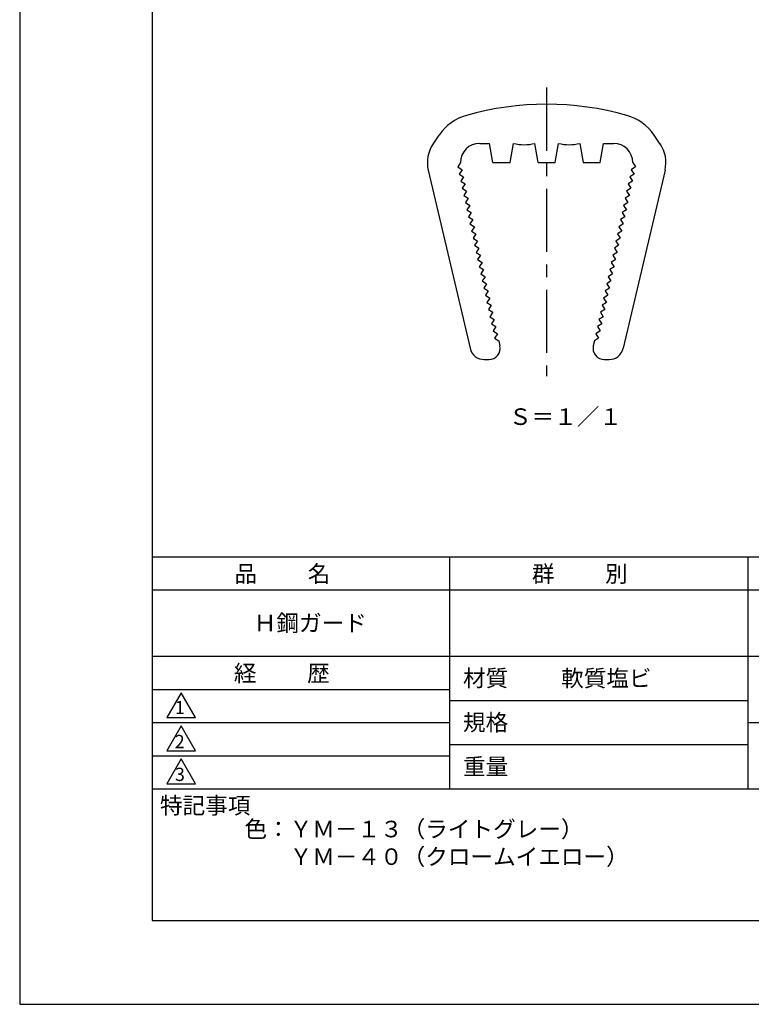
# Model space of a CAD drawing. Extents: x 0 to 210, y 0 to 297.
# Drawn here: x 0 to 110, y 0 to 148 of the extents above; entities that cross this region are included whole.
import ezdxf

# ---------------------------------------------------------------- set-up
doc = ezdxf.new("R2010")
doc.units = 0
doc.header["$LTSCALE"] = 0.3
doc.linetypes.add('CENTER', pattern=[50.8, 31.75, -6.35, 6.35, -6.35])
doc.layers.get('DEFPOINTS').update_dxf_attribs({"color": 4, "linetype": 'CONTINUOUS'})
for name, color, linetype in [('CENTER', 6, 'CENTER'), ('MODEL', 7, 'CONTINUOUS'), ('TEXT', 7, 'CONTINUOUS'), ('TITLE', 7, 'CONTINUOUS')]:
    doc.layers.add(name, color=color, linetype=linetype)
doc.styles.get("Standard").update_dxf_attribs({"font": 'romans.shx', "bigfont": 'bigfont.shx'})

msp = doc.modelspace()

# ---------------------------------------------------------------- linework, layer by layer
at = {"layer": 'CENTER'}
msp.add_line((79.52, 138.25), (79.52, 94.75), dxfattribs=at)
at = {"layer": 'DEFPOINTS'}
for p, q in [((0, 297), (0, 0)), ((0, 0), (210, 0))]:
    msp.add_line(p, q, dxfattribs=at)
at = {"layer": 'MODEL'}
for p, q in [((62.38, 129.75), (63.3, 131.1)), ((96.66, 129.75), (95.74, 131.1)), ((69.42, 129.85), (70.92, 129.85)), ((71.42, 126.95), (70.92, 129.85)), ((74.02, 126.95), (74.52, 129.85)), ((78.22, 126.95), (77.72, 129.85)), ((80.82, 126.95), (81.32, 129.85)), ((84.52, 129.85), (85.02, 126.95)), ((87.62, 126.95), (88.12, 129.85)), ((88.12, 129.85), (89.62, 129.85)), ((66.52, 126.95), (66.1, 126.29)), ((66.1, 126.29), (66.75, 125.87)), ((71.42, 126.95), (74.02, 126.95)), ((78.22, 126.95), (80.82, 126.95)), ((85.02, 126.95), (87.62, 126.95)), ((92.94, 126.29), (92.29, 125.87)), ((92.52, 126.95), (92.94, 126.29)), ((61.65, 125.81), (67.96, 98.95)), ((66.75, 125.87), (66.33, 125.22)), ((66.33, 125.22), (66.98, 124.8)), ((66.98, 124.8), (66.56, 124.14)), ((97.39, 125.81), (91.08, 98.95)), ((92.71, 125.22), (92.06, 124.8)), ((92.06, 124.8), (92.48, 124.14)), ((92.29, 125.87), (92.71, 125.22)), ((66.56, 124.14), (67.22, 123.72)), ((67.22, 123.72), (66.79, 123.07)), ((92.48, 124.14), (91.82, 123.72)), ((91.82, 123.72), (92.25, 123.07)), ((66.79, 123.07), (67.45, 122.65)), ((67.45, 122.65), (67.03, 121.99)), ((67.03, 121.99), (67.68, 121.57)), ((92.01, 121.99), (91.36, 121.57)), ((92.25, 123.07), (91.59, 122.65)), ((91.59, 122.65), (92.01, 121.99)), ((67.68, 121.57), (67.26, 120.92)), ((67.26, 120.92), (67.91, 120.5)), ((67.91, 120.5), (67.49, 119.84)), ((91.78, 120.92), (91.13, 120.5)), ((91.13, 120.5), (91.55, 119.84)), ((91.36, 121.57), (91.78, 120.92)), ((67.49, 119.84), (68.14, 119.42)), ((68.14, 119.42), (67.72, 118.77)), ((91.55, 119.84), (90.9, 119.42)), ((90.9, 119.42), (91.32, 118.77)), ((67.72, 118.77), (68.37, 118.35)), ((68.37, 118.35), (67.95, 117.69)), ((67.95, 117.69), (68.61, 117.27)), ((91.09, 117.69), (90.43, 117.27)), ((91.32, 118.77), (90.66, 118.35)), ((90.66, 118.35), (91.09, 117.69)), ((68.61, 117.27), (68.18, 116.62)), ((68.18, 116.62), (68.84, 116.2)), ((68.84, 116.2), (68.42, 115.54)), ((90.85, 116.62), (90.2, 116.2)), ((90.2, 116.2), (90.62, 115.54)), ((90.43, 117.27), (90.85, 116.62)), ((68.42, 115.54), (69.07, 115.12)), ((69.07, 115.12), (68.65, 114.47)), ((68.65, 114.47), (69.3, 114.04)), ((90.39, 114.47), (89.74, 114.04)), ((90.62, 115.54), (89.97, 115.12)), ((89.97, 115.12), (90.39, 114.47)), ((69.3, 114.04), (68.88, 113.39)), ((68.88, 113.39), (69.53, 112.97)), ((69.53, 112.97), (69.11, 112.32)), ((90.16, 113.39), (89.5, 112.97)), ((89.5, 112.97), (89.93, 112.32)), ((89.74, 114.04), (90.16, 113.39)), ((69.11, 112.32), (69.77, 111.89)), ((69.77, 111.89), (69.34, 111.24)), ((89.93, 112.32), (89.27, 111.89)), ((89.27, 111.89), (89.69, 111.24)), ((69.34, 111.24), (70, 110.82)), ((70, 110.82), (69.58, 110.17)), ((69.58, 110.17), (70.23, 109.74)), ((89.46, 110.17), (88.81, 109.74)), ((89.69, 111.24), (89.04, 110.82)), ((89.04, 110.82), (89.46, 110.17)), ((70.23, 109.74), (69.81, 109.09)), ((69.81, 109.09), (70.46, 108.67)), ((70.46, 108.67), (70.04, 108.01)), ((89.23, 109.09), (88.58, 108.67)), ((88.58, 108.67), (89, 108.01)), ((88.81, 109.74), (89.23, 109.09)), ((70.04, 108.01), (70.69, 107.59)), ((70.69, 107.59), (70.27, 106.94)), ((70.27, 106.94), (70.93, 106.52)), ((88.77, 106.94), (88.11, 106.52)), ((89, 108.01), (88.34, 107.59)), ((88.34, 107.59), (88.77, 106.94)), ((70.93, 106.52), (70.5, 105.86)), ((70.5, 105.86), (71.16, 105.44)), ((71.16, 105.44), (70.74, 104.79)), ((88.53, 105.86), (87.88, 105.44)), ((87.88, 105.44), (88.3, 104.79)), ((88.11, 106.52), (88.53, 105.86)), ((70.74, 104.79), (71.39, 104.37)), ((71.39, 104.37), (70.97, 103.71)), ((88.3, 104.79), (87.65, 104.37)), ((87.65, 104.37), (88.07, 103.71)), ((70.97, 103.71), (71.62, 103.29)), ((71.62, 103.29), (71.2, 102.64)), ((71.2, 102.64), (71.85, 102.22)), ((87.84, 102.64), (87.19, 102.22)), ((88.07, 103.71), (87.42, 103.29)), ((87.42, 103.29), (87.84, 102.64)), ((71.85, 102.22), (71.43, 101.56)), ((71.43, 101.56), (72.09, 101.14)), ((72.09, 101.14), (71.66, 100.49)), ((87.61, 101.56), (86.95, 101.14)), ((86.95, 101.14), (87.37, 100.49)), ((87.19, 102.22), (87.61, 101.56)), ((71.66, 100.49), (72.32, 100.07)), ((72.32, 100.07), (72.48, 99.31)), ((86.72, 100.07), (86.56, 99.31)), ((87.37, 100.49), (86.72, 100.07)), ((70.1, 97.25), (70.82, 97.25)), ((88.22, 97.25), (88.94, 97.25))]:
    msp.add_line(p, q, dxfattribs=at)
for centre, radius, start, end in [((79.52, 91.22), 44.53, 74.2166, 105.7834), ((69.42, 126.95), 7.4, 105.7834, 145.8516), ((89.62, 126.95), 7.4, 34.1484, 74.2166), ((66.52, 126.95), 5, 145.8516, 193.2087), ((69.42, 126.95), 2.9, 90, 180), ((76.12, 136.15), 6.5, 255.75, 284.25), ((82.92, 136.15), 6.5, 255.75, 284.25), ((89.62, 126.95), 2.9, 0, 90), ((92.52, 126.95), 5, 346.7913, 34.1484), ((70.1, 99.45), 2.2, 193.2087, 270), ((70.82, 98.95), 1.7, 270, 12.1712), ((88.22, 98.95), 1.7, 167.8288, 270), ((88.94, 99.45), 2.2, 270, 346.7913)]:
    msp.add_arc(centre, radius, start, end, dxfattribs=at)
at = {"layer": 'TITLE'}
for p, q in [((20, 284.38), (20, 12.62)), ((20, 67.5), (199.75, 67.5)), ((64.88, 67.5), (64.88, 32.5)), ((109.88, 67.5), (109.88, 32.5)), ((20, 62.5), (199.75, 62.5)), ((20, 52.5), (199.75, 52.5)), ((20, 47.5), (64.88, 47.5)), ((20, 47.5), (64.88, 47.5)), ((24.38, 47), (22.21, 43.25)), ((26.54, 43.25), (24.38, 47)), ((64.88, 45.83), (109.88, 45.83)), ((22.21, 43.25), (26.54, 43.25)), ((20, 42.5), (64.88, 42.5)), ((24.38, 42), (22.21, 38.25)), ((26.54, 38.25), (24.38, 42)), ((109.88, 42.5), (199.75, 42.5)), ((64.88, 39.17), (109.88, 39.17)), ((20, 37.5), (64.88, 37.5)), ((22.21, 38.25), (26.54, 38.25)), ((24.38, 37), (22.21, 33.25)), ((26.54, 33.25), (24.38, 37)), ((22.21, 33.25), (26.54, 33.25)), ((20, 32.5), (199.75, 32.5)), ((20, 12.62), (199.75, 12.62))]:
    msp.add_line(p, q, dxfattribs=at)

# ---------------------------------------------------------------- texts
at = {"layer": 'TEXT'}
msp.add_text('Ｓ＝１／１', height=2.5, dxfattribs=at).set_placement((73.84, 87.38))
at = {"layer": 'TITLE'}
for s, height, p in [('品          名', 2.5, (32.42, 63.68)), ('群          別', 2.5, (77.29, 63.68)), ('Ｈ鋼ガード', 2.5, (35.33, 56.25)), ('経          歴', 2.5, (32.33, 48.68)), ('材質', 2.5, (66.9, 47.94)), ('軟質塩ビ', 2.5, (81.71, 47.92)), ('1', 2, (23.43, 43.76)), ('規格', 2.5, (66.9, 41.27)), ('2', 2, (23.39, 38.63)), ('重量', 2.5, (66.9, 34.6)), ('3', 2, (23.42, 33.68)), ('特記事項', 2.5, (21.17, 28.74)), ('色：ＹＭ－１３（ライトグレー）', 2.5, (33.92, 25.18)), ('\u3000\u3000ＹＭ－４０（クロームイエロー）', 2.5, (33.92, 21.02))]:
    msp.add_text(s, height=height, dxfattribs=at).set_placement(p)

doc.saveas('drawing.dxf')
